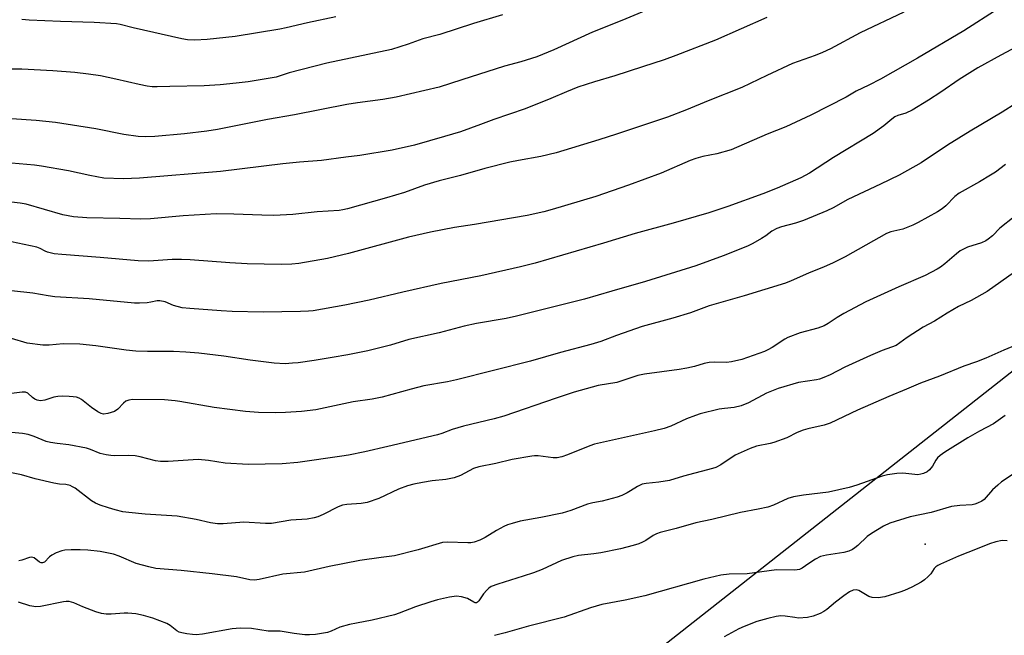
# Model space of a CAD drawing. Units: inches. Extents: x 1249771 to 1255771, y 585451 to 589451.
# Drawn here: x 1251002 to 1251292, y 588379 to 588560 of the extents above; entities that cross this region are included whole.
import ezdxf

# ---------------------------------------------------------------- set-up
doc = ezdxf.new("R2010")
doc.units = ezdxf.units.IN
doc.header["$MEASUREMENT"] = 0
for name, color, linetype in [('NTRL-Pasture Land', 2, 'Continuous'), ('Undefined', 1, 'Continuous'), ('UTIL-Cross Country Transmission Tower', 30, 'Continuous')]:
    doc.layers.add(name, color=color, linetype=linetype)

msp = doc.modelspace()

# ---------------------------------------------------------------- linework, layer by layer
at = {"layer": 'NTRL-Pasture Land'}
msp.add_lwpolyline([(1250629.66, 588585.34), (1250699.61, 588652.48), (1250846.17, 588758.38), (1250973.74, 588842.9), (1251049.62, 588907.36), (1251065.89, 588930.65), (1251301.35, 588614.7), (1251371.97, 588517.84), (1251134.75, 588331.16), (1251079.43, 588293.11), (1251067.14, 588293.36), (1251057.16, 588293.56), (1251010.38, 588302.98), (1251011.68, 588320.08), (1250991.14, 588339.66), (1250948.22, 588331.39), (1250833.32, 588231.98), (1250732.01, 588156.59), (1250706.08, 588149.72), (1250665.49, 588170.41), (1250497.92, 588236.19)], dxfattribs=at)
at = {"layer": 'Undefined'}
for points, elevation in [([(1251188.81, 588563.75), (1251179.41, 588559.75), (1251170.77, 588556.32), (1251159.44, 588551.18), (1251154.38, 588549.09), (1251149.71, 588547.63), (1251144.95, 588546.38), (1251132.33, 588542.3), (1251125.68, 588540.23), (1251113.11, 588537.3), (1251109.12, 588536.52), (1251101.73, 588535.56), (1251098.59, 588535.08), (1251083.18, 588532.1), (1251075.26, 588530.71), (1251060.55, 588527.78), (1251057.43, 588527.29), (1251050.9, 588526.49), (1251042.11, 588525.65), (1251039.26, 588525.58), (1251037.28, 588525.65), (1251033.05, 588526.24), (1251024.77, 588527.9), (1251012.97, 588529.81), (1251007.23, 588530.41), (1251000, 588530.92)], 740), ([(1251289.94, 588563.21), (1251279.84, 588556.76), (1251266.31, 588548.75), (1251255.36, 588542.55), (1251251.92, 588540.78), (1251248.25, 588539.05), (1251245.33, 588537.25), (1251234.94, 588531.92), (1251227.61, 588528.54), (1251222.05, 588526.41), (1251211.55, 588521.79), (1251207.34, 588520.55), (1251203.23, 588519.79), (1251201.09, 588519.18), (1251199.5, 588518.59), (1251190.9, 588514.93), (1251181.36, 588511.36), (1251171.72, 588508.06), (1251158.93, 588504.25), (1251156.43, 588503.58), (1251151.61, 588502.47), (1251136.12, 588499.84), (1251130.23, 588498.92), (1251123.11, 588497.59), (1251116.74, 588496.1), (1251099.09, 588491.29), (1251092.84, 588489.86), (1251084.49, 588488.38), (1251082.37, 588488.13), (1251079.27, 588488.06), (1251069.3, 588488.25), (1251064.21, 588488.54), (1251052.52, 588489.4), (1251050.02, 588489.52), (1251047.23, 588489.49), (1251040.4, 588489.06), (1251037.28, 588489.14), (1251026.11, 588490.12), (1251014.84, 588490.97), (1251012.54, 588491.24), (1251010.59, 588491.65), (1251009.92, 588491.94), (1251008.45, 588492.76), (1251007.47, 588493.12), (1251000, 588494.69)], 734), ([(1251262.25, 588562.27), (1251249.39, 588556.21), (1251240.67, 588551.47), (1251238.32, 588550.34), (1251236.21, 588549.49), (1251229.57, 588547.13), (1251222.01, 588543.64), (1251214.61, 588540.05), (1251204.8, 588536.21), (1251198.36, 588533.57), (1251192.81, 588531.42), (1251177.85, 588526.41), (1251172.59, 588524.71), (1251160.09, 588520.92), (1251155.62, 588519.81), (1251149.03, 588518.68), (1251146.47, 588518.12), (1251139.17, 588516.24), (1251131.99, 588514.22), (1251125.66, 588512.67), (1251121.44, 588511.34), (1251115.5, 588509.24), (1251110.25, 588507.63), (1251098.79, 588504.43), (1251097.37, 588504.09), (1251096.27, 588503.93), (1251089.88, 588503.51), (1251082.7, 588502.8), (1251077.07, 588502.52), (1251073.61, 588502.54), (1251065.37, 588502.86), (1251060.15, 588502.92), (1251056.98, 588502.81), (1251050.47, 588502.36), (1251040.83, 588501.45), (1251038.07, 588501.38), (1251031.86, 588501.62), (1251022.14, 588501.79), (1251018.25, 588502.08), (1251015.09, 588502.66), (1251004.34, 588505.76), (1251002.61, 588506.09), (1251000, 588506.38)], 736), ([(1251144.3, 588561.5), (1251135.78, 588558.94), (1251125.86, 588555.72), (1251120.95, 588554.44), (1251116.63, 588552.83), (1251111.68, 588551.26), (1251092.72, 588547.27), (1251081.65, 588544.39), (1251077.76, 588543.18), (1251069.55, 588541.79), (1251066.06, 588541.33), (1251061.33, 588540.88), (1251056.68, 588540.59), (1251046.52, 588540.41), (1251042.79, 588540.28), (1251041.34, 588540.31), (1251039.88, 588540.5), (1251037.58, 588540.94), (1251030.71, 588542.56), (1251026.16, 588543.53), (1251022.7, 588544.06), (1251018.63, 588544.48), (1251012.19, 588544.95), (1251003.03, 588545.47), (1251000, 588545.51)], 742), ([(1251222.03, 588560.66), (1251206.91, 588554), (1251195.29, 588549.47), (1251191.86, 588548.23), (1251185.44, 588546.21), (1251177.33, 588543.52), (1251171.4, 588541.78), (1251166.48, 588540.16), (1251163.08, 588538.81), (1251158.56, 588536.86), (1251151, 588533.81), (1251141.73, 588530.73), (1251137.89, 588529.23), (1251132, 588527.11), (1251127.29, 588525.65), (1251118.43, 588523.15), (1251111.88, 588521.7), (1251102.4, 588520.08), (1251098.25, 588519.6), (1251091.16, 588518.59), (1251084.68, 588518.13), (1251079.72, 588517.65), (1251061.4, 588515.43), (1251037.6, 588513.43), (1251032.92, 588513.25), (1251027.18, 588513.48), (1251023.08, 588514.18), (1251016.79, 588515.59), (1251008.8, 588516.99), (1251006.77, 588517.24), (1251000, 588517.84)], 738), ([(1251095.31, 588560.9), (1251086.97, 588559.14), (1251080.77, 588557.66), (1251078.87, 588557.27), (1251065.78, 588555.12), (1251057.55, 588554.16), (1251053.92, 588554.02), (1251051.76, 588554.15), (1251050.09, 588554.38), (1251035.75, 588557.64), (1251031.95, 588558.62), (1251030.86, 588558.79), (1251024.31, 588559.19), (1251014.39, 588559.45), (1251005.17, 588559.91), (1251003.09, 588560.04)], 744), ([(1251301.4, 588555.33), (1251290.75, 588549.63), (1251284.02, 588545.84), (1251278.54, 588542.44), (1251273.16, 588538.73), (1251269.47, 588536.33), (1251264.73, 588533.44), (1251262.88, 588532.56), (1251260.53, 588531.84), (1251259.63, 588531.43), (1251258.76, 588530.81), (1251256.4, 588528.8), (1251253.24, 588526.56), (1251241.57, 588519.48), (1251234.54, 588514.95), (1251232.01, 588513.59), (1251225.06, 588510.55), (1251220.82, 588508.82), (1251210.57, 588505.14), (1251204.92, 588503.27), (1251194.49, 588500.18), (1251183.34, 588497.2), (1251173.98, 588494.37), (1251153.91, 588488.47), (1251149.65, 588487.4), (1251137.97, 588484.78), (1251126.31, 588482.52), (1251114.99, 588479.96), (1251105.14, 588477.61), (1251098.02, 588476.09), (1251088.69, 588474.49), (1251087.26, 588474.33), (1251084.99, 588474.22), (1251073.96, 588474.09), (1251064.83, 588474.3), (1251061.61, 588474.46), (1251052.46, 588475.12), (1251050.19, 588475.36), (1251047.65, 588476), (1251045.18, 588477.06), (1251043.63, 588477.42), (1251042.8, 588477.39), (1251041.02, 588476.97), (1251039.89, 588476.82), (1251037.63, 588476.66), (1251036.18, 588476.69), (1251022.86, 588477.95), (1251012.8, 588478.56), (1251010.84, 588478.81), (1251006.25, 588479.61), (1251000, 588480.32)], 732), ([(1251295.17, 588535.43), (1251291.16, 588532.85), (1251281.79, 588527.28), (1251275.09, 588523.15), (1251267.33, 588517.97), (1251260.85, 588514.37), (1251255.44, 588511.7), (1251245.75, 588507.16), (1251241.44, 588504.76), (1251239.59, 588503.87), (1251232.75, 588501.02), (1251230.4, 588500.23), (1251226.26, 588499.1), (1251224.92, 588498.63), (1251223.46, 588497.83), (1251221.71, 588496.54), (1251220.46, 588495.75), (1251217.9, 588494.28), (1251216.3, 588493.5), (1251209.21, 588490.59), (1251201.11, 588487.72), (1251186.33, 588483.07), (1251176.4, 588480.27), (1251168.37, 588477.89), (1251148.47, 588472.84), (1251145.39, 588472.22), (1251136.72, 588470.76), (1251133.09, 588469.99), (1251125.68, 588467.94), (1251116.81, 588466.03), (1251111.4, 588464.4), (1251104.74, 588462.74), (1251098.9, 588461.54), (1251094.24, 588460.69), (1251088.94, 588459.82), (1251084.3, 588459.21), (1251082.58, 588459.02), (1251080.4, 588458.9), (1251077.22, 588459.03), (1251070.16, 588459.96), (1251062.44, 588461.15), (1251055.09, 588462.03), (1251051.26, 588462.3), (1251047.68, 588462.45), (1251039.97, 588462.49), (1251036.52, 588462.6), (1251033.7, 588462.9), (1251024.77, 588464.14), (1251020.15, 588464.68), (1251015.17, 588464.78), (1251011.11, 588464.33), (1251009.19, 588464.34), (1251004.62, 588464.96), (1251000, 588466.32)], 730), ([(1251292.17, 588517.5), (1251289.2, 588515.25), (1251287.76, 588514.29), (1251284.52, 588512.34), (1251278.49, 588509.02), (1251277.21, 588508.02), (1251274.57, 588505.27), (1251273.5, 588504.44), (1251272.11, 588503.54), (1251266.45, 588500.37), (1251264.88, 588499.61), (1251261.94, 588498.49), (1251258.4, 588497.66), (1251257.14, 588497.21), (1251245.04, 588490.37), (1251241.27, 588488.48), (1251238.86, 588487.38), (1251234.27, 588485.53), (1251229.13, 588483.25), (1251227.49, 588482.62), (1251215.32, 588478.89), (1251205.07, 588475.89), (1251199.54, 588473.85), (1251194.39, 588472.25), (1251185.39, 588469.83), (1251177.82, 588467.22), (1251173.18, 588465.47), (1251170.24, 588464.57), (1251161.4, 588462.2), (1251152.51, 588459.61), (1251130.76, 588454.14), (1251128.19, 588453.59), (1251121.18, 588452.37), (1251117.43, 588451.41), (1251108.93, 588449.03), (1251106.05, 588448.49), (1251100.48, 588447.69), (1251089.49, 588445.37), (1251085.29, 588444.82), (1251080.53, 588444.54), (1251077.58, 588444.47), (1251072.59, 588444.53), (1251068.84, 588444.85), (1251059.57, 588446.02), (1251049.54, 588447.84), (1251048.14, 588448.03), (1251045.02, 588448.26), (1251035.6, 588448.36), (1251034.48, 588448.24), (1251033.66, 588447.92), (1251032.91, 588447.31), (1251031.23, 588445.53), (1251030.26, 588444.89), (1251028.32, 588444.24), (1251027.06, 588444.09), (1251026.36, 588444.23), (1251025.38, 588444.74), (1251023.49, 588446.05), (1251020.62, 588448.43), (1251019.91, 588448.81), (1251019.17, 588449.03), (1251018.13, 588449.21), (1251017.02, 588449.29), (1251015.05, 588449.32), (1251013.6, 588449.25), (1251012.48, 588449.05), (1251009.82, 588448.15), (1251008.56, 588448.04), (1251007.56, 588448.21), (1251006.86, 588448.5), (1251006.23, 588448.93), (1251004.82, 588450.21), (1251004.15, 588450.53), (1251003.12, 588450.57), (1251000, 588450.17)], 728), ([(1251294.66, 588502.05), (1251290.49, 588498.73), (1251288.28, 588496.49), (1251287.07, 588495.48), (1251286.37, 588495.06), (1251285.08, 588494.48), (1251280.98, 588493.14), (1251278.85, 588492.08), (1251277.71, 588491.23), (1251274.26, 588488.23), (1251273.07, 588487.33), (1251272.02, 588486.66), (1251268.55, 588484.88), (1251260.75, 588481.54), (1251251.11, 588477.05), (1251244.65, 588473.67), (1251242.63, 588472.45), (1251240.02, 588470.71), (1251238.8, 588470.06), (1251236.95, 588469.38), (1251231.76, 588468.03), (1251228.19, 588466.62), (1251227.27, 588466.1), (1251223.54, 588463.63), (1251222.31, 588462.94), (1251221.34, 588462.5), (1251214.65, 588460.19), (1251211.59, 588459.41), (1251210.19, 588459.26), (1251206.5, 588459.38), (1251205.05, 588459.31), (1251203.56, 588458.99), (1251200.72, 588458.1), (1251198.47, 588457.63), (1251196.19, 588457.24), (1251186.09, 588455.8), (1251184.08, 588455.43), (1251177.91, 588453.35), (1251172.46, 588452.53), (1251165.4, 588450.51), (1251160.11, 588448.78), (1251144.69, 588443.48), (1251141.89, 588442.7), (1251132.84, 588440.55), (1251129.48, 588439.53), (1251126.52, 588438.41), (1251125.2, 588438.01), (1251110.66, 588434.56), (1251103.9, 588433.04), (1251099.03, 588432.03), (1251097.06, 588431.69), (1251084.2, 588429.83), (1251079.61, 588429.48), (1251069.57, 588429.25), (1251062.83, 588429.66), (1251057.93, 588430.49), (1251054.87, 588430.78), (1251046.04, 588430.12), (1251043.77, 588430.15), (1251042.36, 588430.38), (1251037.79, 588431.56), (1251036.39, 588431.81), (1251034.52, 588431.93), (1251030.37, 588431.8), (1251029.26, 588431.88), (1251027.81, 588432.11), (1251026.11, 588432.53), (1251023.23, 588433.72), (1251022.04, 588434.11), (1251016.86, 588435.05), (1251013.42, 588435.43), (1251011.52, 588435.72), (1251010.2, 588436.09), (1251006.73, 588437.54), (1251004.89, 588438.09), (1251003.24, 588438.42), (1251000, 588438.67)], 726), ([(1251294.78, 588485.86), (1251286.78, 588480.11), (1251282.05, 588477.53), (1251278.31, 588475.74), (1251274.94, 588473.8), (1251271.26, 588471.46), (1251267.97, 588469.61), (1251263.2, 588466.6), (1251259.98, 588464.3), (1251255.93, 588462.75), (1251252.44, 588461.31), (1251244.87, 588457.9), (1251240.64, 588455.61), (1251238.79, 588454.81), (1251237.43, 588454.33), (1251236.59, 588454.14), (1251231.3, 588453.36), (1251225.37, 588451.62), (1251221.89, 588450.28), (1251216.62, 588447.42), (1251214.44, 588446.55), (1251212.44, 588446.03), (1251209.57, 588445.77), (1251207.96, 588445.51), (1251202.42, 588444.16), (1251201.06, 588443.72), (1251198.4, 588442.69), (1251193.78, 588440.59), (1251191.78, 588439.85), (1251189, 588439.15), (1251171.35, 588435.21), (1251170.01, 588434.77), (1251163.46, 588432.1), (1251161.77, 588431.53), (1251160.34, 588431.28), (1251159.18, 588431.22), (1251154.78, 588431.81), (1251153.73, 588431.84), (1251152.89, 588431.77), (1251147.14, 588430.72), (1251142.32, 588429.61), (1251137.38, 588428.6), (1251135.77, 588428.11), (1251132, 588426.04), (1251130.12, 588425.4), (1251127.62, 588424.86), (1251123.61, 588424.45), (1251120.79, 588424.01), (1251118.29, 588423.49), (1251116.4, 588422.97), (1251113.8, 588422.04), (1251107.96, 588419.29), (1251104.51, 588418.09), (1251102.83, 588417.77), (1251098.58, 588417.57), (1251097.29, 588417.32), (1251096.03, 588416.83), (1251091.64, 588414.59), (1251090.06, 588413.92), (1251089, 588413.57), (1251086.88, 588413.19), (1251082.11, 588412.88), (1251076.43, 588411.93), (1251074.7, 588411.92), (1251068.28, 588412.29), (1251062.26, 588411.84), (1251060.55, 588411.84), (1251058.53, 588412.09), (1251054.31, 588413.07), (1251048.73, 588414.06), (1251039.28, 588414.66), (1251034.53, 588415.14), (1251032.77, 588415.39), (1251030.46, 588415.94), (1251028.5, 588416.5), (1251026.04, 588417.32), (1251024.73, 588417.9), (1251023.5, 588418.64), (1251018.71, 588422.29), (1251018, 588422.74), (1251017.26, 588423.08), (1251015.96, 588423.41), (1251014.16, 588423.51), (1251012.43, 588423.81), (1251006.99, 588425.1), (1251002.99, 588426.21), (1251000, 588426.84)], 724), ([(1251296.87, 588465.06), (1251291.65, 588462.92), (1251286.34, 588460.56), (1251283.61, 588459.48), (1251279.87, 588458.16), (1251272.69, 588455.25), (1251267.17, 588453.15), (1251263.05, 588451.38), (1251257.88, 588449.31), (1251248.68, 588445.22), (1251240.57, 588441.45), (1251238.86, 588440.89), (1251234.08, 588439.79), (1251232.7, 588439.39), (1251230.88, 588438.64), (1251227.92, 588437.13), (1251224.1, 588435.72), (1251222.97, 588435.43), (1251218.97, 588434.64), (1251217.05, 588434.01), (1251212.73, 588432), (1251208.47, 588429.16), (1251207.02, 588428.43), (1251206.04, 588428.12), (1251197.54, 588425.89), (1251193.36, 588424.55), (1251190.27, 588424.06), (1251186.49, 588423.71), (1251185.36, 588423.5), (1251183.94, 588422.84), (1251181.91, 588421.5), (1251180.93, 588420.94), (1251179.36, 588420.21), (1251177.98, 588419.72), (1251173.64, 588418.55), (1251170.85, 588418.04), (1251169.28, 588417.66), (1251164.39, 588415.78), (1251161.81, 588415.02), (1251155.58, 588413.66), (1251149.47, 588412.61), (1251147.19, 588411.98), (1251145.78, 588411.52), (1251144.72, 588411.08), (1251142.52, 588409.88), (1251139.27, 588407.81), (1251137.66, 588407.08), (1251135.98, 588406.48), (1251134.98, 588406.27), (1251134.1, 588406.23), (1251128.19, 588406.41), (1251126.69, 588406.31), (1251119.53, 588404.2), (1251112.61, 588402.44), (1251108.62, 588401.94), (1251102.35, 588401.02), (1251093.35, 588399.32), (1251086.1, 588397.66), (1251079.75, 588397.04), (1251072.79, 588395.5), (1251071.39, 588395.31), (1251070.05, 588395.43), (1251066.11, 588396.26), (1251059.04, 588397.17), (1251049.87, 588398.14), (1251042.45, 588398.7), (1251040.43, 588399.18), (1251036.7, 588400.23), (1251031.62, 588402.34), (1251029.98, 588402.88), (1251026.07, 588403.68), (1251022.41, 588404.1), (1251020.23, 588404.2), (1251017.53, 588404.16), (1251015.74, 588404.07), (1251014.86, 588403.92), (1251013.19, 588403.32), (1251011.87, 588402.68), (1251011.19, 588402.18), (1251009.75, 588400.62), (1251009.14, 588400.33), (1251008.71, 588400.36), (1251008.29, 588400.54), (1251006.71, 588401.85), (1251006.05, 588402.09), (1251005.29, 588401.97), (1251003.11, 588401.21), (1251002.16, 588401)], 722), ([(1251292.08, 588443.72), (1251288.56, 588441.24), (1251284.52, 588439.1), (1251281.02, 588437.09), (1251274.31, 588432.91), (1251272.9, 588431.95), (1251272.16, 588431.26), (1251271.66, 588430.56), (1251270.65, 588428.78), (1251269.75, 588427.67), (1251269.09, 588427.14), (1251268.04, 588426.66), (1251267.21, 588426.4), (1251266.36, 588426.28), (1251261.96, 588426.7), (1251260.17, 588426.59), (1251257.5, 588426.26), (1251255.88, 588425.82), (1251248.47, 588423.17), (1251246.18, 588422.55), (1251240.1, 588421.19), (1251232.75, 588420.3), (1251229.85, 588419.78), (1251228.17, 588419.24), (1251223.94, 588417.33), (1251222.29, 588416.78), (1251219.43, 588416.11), (1251214.23, 588415.2), (1251205.84, 588413.07), (1251201.15, 588412.17), (1251195.33, 588410.44), (1251190.66, 588409.25), (1251189.6, 588408.86), (1251188.58, 588408.38), (1251186.43, 588406.95), (1251185.46, 588406.41), (1251184.38, 588405.99), (1251182.68, 588405.5), (1251178.96, 588404.53), (1251173.24, 588403.31), (1251171.13, 588402.99), (1251166.68, 588402.53), (1251164.97, 588402.15), (1251161.65, 588401.06), (1251155.95, 588398.46), (1251153.4, 588397.46), (1251150.38, 588396.42), (1251142.92, 588394.09), (1251141.01, 588393.38), (1251140.29, 588392.94), (1251139.67, 588392.36), (1251138.76, 588391.25), (1251137.33, 588389.16), (1251136.99, 588388.82), (1251136.66, 588388.64), (1251136.31, 588388.64), (1251135.89, 588388.79), (1251134.01, 588389.89), (1251132.29, 588390.4), (1251130.83, 588390.55), (1251128.77, 588390.24), (1251125.24, 588389.51), (1251123.25, 588388.93), (1251118.75, 588387.45), (1251113.97, 588385.55), (1251112.53, 588385.06), (1251106.06, 588383.55), (1251101.39, 588382.69), (1251099.38, 588382.23), (1251096.55, 588381.44), (1251093.93, 588380.25), (1251092.92, 588379.89), (1251091.76, 588379.66), (1251089.38, 588379.36), (1251087.6, 588379.2), (1251086.18, 588379.25), (1251083.11, 588379.62), (1251079, 588380.34), (1251075.48, 588380.34), (1251070.59, 588381.05), (1251067.46, 588381.13), (1251066.04, 588381.1), (1251064.9, 588380.97), (1251056.2, 588379.41), (1251054.29, 588379.21), (1251053.2, 588379.28), (1251051.52, 588379.53), (1251050.13, 588379.79), (1251049.33, 588380.02), (1251048.6, 588380.41), (1251046.64, 588381.95), (1251045.68, 588382.52), (1251041.55, 588384.09), (1251038.82, 588384.89), (1251036.59, 588385.38), (1251034.25, 588385.62), (1251033.09, 588385.59), (1251029.34, 588385.26), (1251027.89, 588385.3), (1251026.46, 588385.45), (1251024.79, 588385.95), (1251020.97, 588387.48), (1251018.36, 588388.64), (1251016.98, 588389.04), (1251016.14, 588389.06), (1251015.29, 588388.95), (1251008.54, 588387.55), (1251007.18, 588387.4), (1251005.46, 588387.71), (1251002.13, 588388.78)], 720), ([(1251295.22, 588427.02), (1251290.98, 588424.19), (1251289.83, 588423.25), (1251288.31, 588421.83), (1251285.85, 588419.01), (1251285.19, 588418.52), (1251283.94, 588417.88), (1251283.14, 588417.58), (1251282.34, 588417.43), (1251278.75, 588417.24), (1251276.26, 588416.91), (1251270.25, 588415.22), (1251264.09, 588413.92), (1251258.12, 588412.01), (1251256.26, 588411.16), (1251252.71, 588409.04), (1251251.49, 588408.08), (1251248.76, 588405.45), (1251247.87, 588404.75), (1251247.14, 588404.3), (1251246.07, 588403.84), (1251244.66, 588403.41), (1251239.56, 588402.68), (1251237.77, 588402.2), (1251236.26, 588401.42), (1251234.31, 588400.16), (1251232.38, 588398.8), (1251231.61, 588398.44), (1251230.21, 588398.26), (1251224.87, 588398.29), (1251216.23, 588397.16), (1251210.97, 588397.03), (1251208.48, 588396.8), (1251203.49, 588395.6), (1251186.19, 588390.68), (1251180.4, 588389.4), (1251173.52, 588388.09), (1251170.22, 588387.12), (1251162.45, 588384.44), (1251152, 588381.81), (1251145.07, 588379.84), (1251141.94, 588379.03)], 718), ([(1251292.58, 588406.83), (1251291.18, 588406.93), (1251289.28, 588406.58), (1251287.39, 588405.99), (1251283.8, 588404.49), (1251278.29, 588402.32), (1251273.02, 588400.03), (1251272.27, 588399.63), (1251271.66, 588399.18), (1251271.21, 588398.7), (1251270.14, 588397.19), (1251269.39, 588396.33), (1251268.35, 588395.37), (1251267.38, 588394.74), (1251264.56, 588393.21), (1251262.44, 588392.28), (1251261.09, 588391.77), (1251256.68, 588390.38), (1251254.67, 588390.1), (1251252.95, 588390.14), (1251251.92, 588390.51), (1251250, 588391.7), (1251249.01, 588392.21), (1251248.22, 588392.4), (1251247.39, 588392.32), (1251246.33, 588391.85), (1251244.64, 588390.72), (1251242.13, 588388.84), (1251239.61, 588386.65), (1251238.79, 588386.04), (1251237.69, 588385.49), (1251235.58, 588384.73), (1251233.94, 588384.33), (1251231.33, 588384.16), (1251230.2, 588384.27), (1251227.42, 588384.75), (1251226.11, 588384.82), (1251224.74, 588384.64), (1251222.25, 588384.05), (1251219.06, 588383.1), (1251215.33, 588381.69), (1251213.77, 588380.94), (1251209.43, 588378.6)], 716)]:
    msp.add_lwpolyline(points, dxfattribs=dict(at, elevation=elevation))
at = {"layer": 'UTIL-Cross Country Transmission Tower'}
msp.add_point((1251268.54, 588405.88), dxfattribs=at)

doc.saveas('drawing.dxf')
